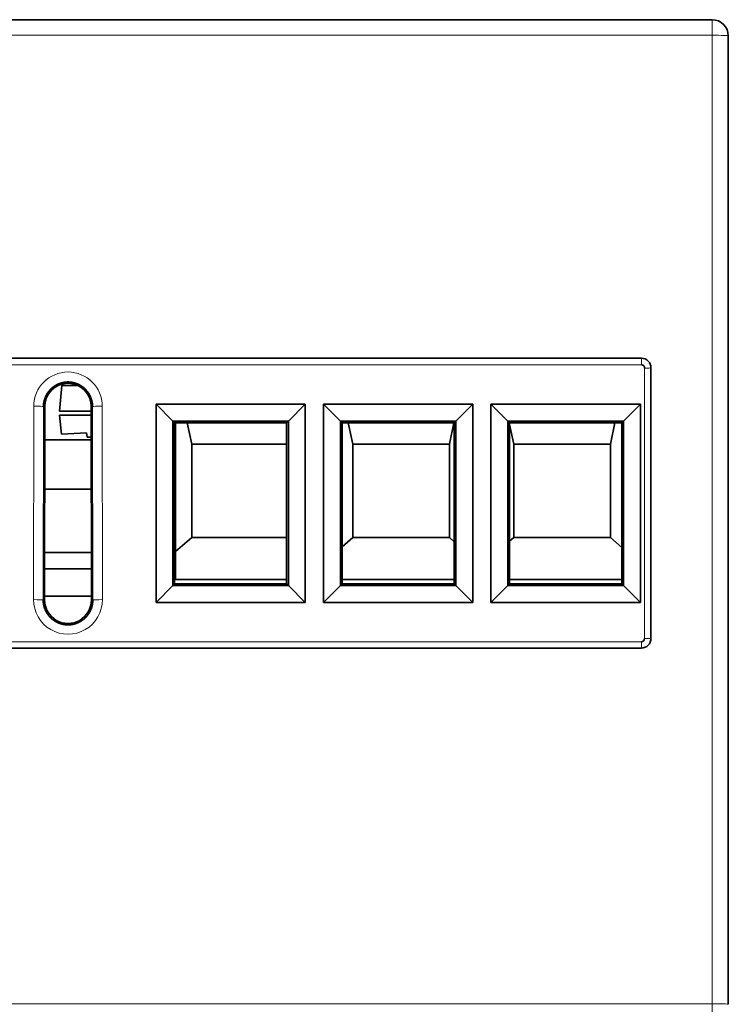
# Model space of a CAD drawing. Units: millimetres. Extents: x 109 to 588, y 6 to 419.
# Drawn here: x 289 to 311, y 378 to 409 of the extents above; entities that cross this region are included whole.
import ezdxf

# ---------------------------------------------------------------- set-up
doc = ezdxf.new("R2010")
doc.units = ezdxf.units.MM
doc.layers.add('1', color=7, linetype='Continuous', true_color=0xffffff)

msp = doc.modelspace()

# ---------------------------------------------------------------- linework, layer by layer
at = {"layer": '1', "color": 18, "linetype": 'Continuous', "lineweight": 35}
for p, q in [((266.493, 408.838), (310.493, 408.838)), ((310.993, 408.338), (310.993, 378.298)), ((308.293, 398.339), (268.693, 398.339)), ((308.593, 389.649), (308.593, 398.039)), ((290.301, 397.494), (290.231, 396.694)), ((290.792, 397.494), (290.301, 397.494)), ((289.774, 396.839), (289.767, 390.839)), ((291.223, 390.839), (291.216, 396.839)), ((293.227, 396.912), (293.753, 396.387)), ((293.227, 390.764), (293.227, 396.912)), ((293.227, 396.912), (297.861, 396.912)), ((297.335, 396.387), (297.861, 396.912)), ((297.861, 396.912), (297.861, 390.764)), ((298.425, 396.912), (298.951, 396.387)), ((298.425, 390.764), (298.425, 396.912)), ((298.425, 396.912), (303.062, 396.912)), ((302.535, 396.387), (303.062, 396.912)), ((303.062, 396.912), (303.062, 390.764)), ((304.151, 396.387), (303.625, 396.912)), ((303.625, 396.912), (308.262, 396.912)), ((303.625, 390.764), (303.625, 396.912)), ((307.735, 396.387), (308.262, 396.912)), ((308.262, 396.912), (308.262, 390.764)), ((290.231, 396.694), (291.216, 396.694)), ((291.216, 396.569), (290.231, 396.569)), ((290.231, 396.569), (290.293, 395.984)), ((293.753, 396.386), (293.753, 396.387)), ((293.753, 396.387), (293.753, 391.289)), ((293.753, 396.386), (293.806, 396.334)), ((297.335, 396.386), (293.753, 396.386)), ((293.806, 396.334), (297.282, 396.334)), ((293.806, 391.342), (293.806, 396.334)), ((293.835, 391.472), (293.835, 396.334)), ((294.194, 396.334), (294.335, 395.672)), ((297.335, 396.386), (297.282, 396.334)), ((297.282, 396.334), (297.282, 391.342)), ((297.335, 396.387), (297.335, 396.386)), ((297.335, 391.289), (297.335, 396.387)), ((298.951, 396.386), (298.951, 396.387)), ((298.951, 396.387), (298.951, 391.289)), ((298.951, 396.386), (299.004, 396.334)), ((302.535, 396.386), (298.951, 396.386)), ((299.004, 396.334), (302.483, 396.334)), ((299.004, 391.342), (299.004, 396.334)), ((299.194, 396.334), (299.335, 395.672)), ((302.335, 395.672), (302.475, 396.334)), ((302.535, 396.386), (302.483, 396.334)), ((302.483, 396.334), (302.483, 391.342)), ((302.535, 396.387), (302.535, 396.386)), ((302.535, 391.289), (302.535, 396.387)), ((304.151, 396.386), (304.151, 396.387)), ((304.151, 396.387), (304.151, 391.289)), ((304.151, 396.386), (304.204, 396.334)), ((307.735, 396.386), (304.151, 396.386)), ((304.204, 396.334), (307.683, 396.334)), ((304.204, 391.342), (304.204, 396.334)), ((304.204, 396.287), (304.335, 395.672)), ((307.335, 395.672), (307.475, 396.334)), ((307.735, 396.386), (307.683, 396.334)), ((307.683, 396.334), (307.683, 391.342)), ((307.735, 396.387), (307.735, 396.386)), ((307.735, 391.289), (307.735, 396.387)), ((289.773, 395.809), (291.217, 395.809)), ((290.293, 395.984), (291.071, 396.024)), ((291.071, 396.024), (291.085, 395.894)), ((291.085, 395.894), (291.217, 395.894)), ((294.335, 395.672), (297.282, 395.672)), ((294.335, 392.772), (294.335, 395.672)), ((299.335, 395.672), (302.335, 395.672)), ((299.335, 392.772), (299.335, 395.672)), ((302.335, 395.672), (302.335, 392.772)), ((304.335, 395.672), (307.335, 395.672)), ((304.335, 392.772), (304.335, 395.672)), ((307.335, 395.672), (307.335, 392.772)), ((289.771, 394.279), (291.219, 394.279)), ((293.835, 392.339), (294.335, 392.772)), ((297.282, 392.772), (294.335, 392.772)), ((299.004, 392.485), (299.335, 392.772)), ((302.335, 392.772), (299.335, 392.772)), ((302.335, 392.772), (302.483, 392.643)), ((304.204, 392.659), (304.335, 392.772)), ((307.335, 392.772), (304.335, 392.772)), ((307.335, 392.772), (307.683, 392.47)), ((291.221, 392.307), (289.768, 392.307)), ((289.767, 391.807), (291.222, 391.807)), ((293.227, 390.764), (293.752, 391.289)), ((293.752, 391.289), (297.336, 391.289)), ((293.753, 391.289), (293.752, 391.289)), ((293.753, 391.289), (293.806, 391.342)), ((293.806, 391.342), (297.282, 391.342)), ((293.835, 391.472), (297.282, 391.472)), ((297.335, 391.289), (297.282, 391.342)), ((297.336, 391.289), (297.335, 391.289)), ((297.336, 391.289), (297.861, 390.764)), ((298.425, 390.764), (298.95, 391.289)), ((298.951, 391.289), (298.95, 391.289)), ((298.95, 391.289), (302.537, 391.289)), ((298.951, 391.289), (299.004, 391.342)), ((299.004, 391.472), (302.483, 391.472)), ((302.483, 391.342), (299.004, 391.342)), ((302.535, 391.289), (302.483, 391.342)), ((302.537, 391.289), (302.535, 391.289)), ((302.537, 391.289), (303.062, 390.764)), ((303.625, 390.764), (304.15, 391.289)), ((304.151, 391.289), (304.15, 391.289)), ((304.15, 391.289), (307.737, 391.289)), ((304.151, 391.289), (304.204, 391.342)), ((304.204, 391.472), (307.683, 391.472)), ((307.683, 391.342), (304.204, 391.342)), ((307.735, 391.289), (307.683, 391.342)), ((307.737, 391.289), (307.735, 391.289)), ((308.262, 390.764), (307.737, 391.289)), ((291.223, 390.954), (289.767, 390.954)), ((297.861, 390.764), (293.227, 390.764)), ((303.062, 390.764), (298.425, 390.764)), ((308.262, 390.764), (303.625, 390.764)), ((308.451, 389.394), (308.451, 389.402)), ((308.293, 389.349), (268.693, 389.349))]:
    msp.add_line(p, q, dxfattribs=at)
at = {"layer": '1', "color": 8, "linetype": 'Continuous', "lineweight": 18}
for p, q in [((310.493, 408.838), (310.493, 408.355)), ((310.493, 408.355), (266.493, 408.355)), ((310.493, 378.316), (310.493, 408.355)), ((308.293, 398.132), (268.693, 398.132)), ((308.393, 389.642), (308.393, 398.032)), ((289.424, 390.849), (289.432, 396.849)), ((289.732, 396.839), (289.724, 390.839)), ((289.732, 396.839), (289.774, 396.839)), ((291.258, 396.839), (291.216, 396.839)), ((291.265, 390.839), (291.258, 396.839)), ((291.558, 396.849), (291.565, 390.849)), ((289.724, 390.839), (289.767, 390.839)), ((291.265, 390.839), (291.223, 390.839)), ((268.693, 389.542), (308.293, 389.542)), ((308.293, 389.349), (308.293, 389.542)), ((266.493, 378.316), (310.493, 378.316)), ((310.493, 377.833), (310.493, 378.316))]:
    msp.add_line(p, q, dxfattribs=at)
at = {"layer": '1', "color": 18, "linetype": 'Continuous', "lineweight": 35}
for centre, radius, start, end in [((310.493, 408.338), 0.5, 0, 90), ((308.293, 389.649), 0.3, 270, 0), ((308.293, 389.642), 0.1, 270, 0)]:
    msp.add_arc(centre, radius, start, end, dxfattribs=at)
at = {"layer": '1', "color": 8, "linetype": 'Continuous', "lineweight": 18}
for centre, major_axis, ratio, start_param, end_param in [((310.493, 408.338), (0.5, 0), 0.034899, 0, 1.570796), ((290.495, 396.848), (0, 1.063), 0.999999, 4.713608, 7.852762), ((289.432, 396.839), (-0.3, 0), 0.034899, 3.176521, 4.712432), ((291.558, 396.839), (-0.3, 0), 0.034899, 4.712346, 6.248257), ((289.424, 390.839), (-0.3, 0), 0.034899, 3.176521, 4.712432), ((290.495, 390.848), (0, 1.07), 0.999999, 1.569577, 4.713608), ((291.565, 390.839), (-0.3, 0), 0.034899, 4.712346, 6.248257), ((308.393, 389.649), (-0.2, 0), 0.034899, 1.570796, 3.141593), ((310.493, 378.298), (0.5, 0), 0.034899, 0, 1.570796)]:
    msp.add_ellipse(centre, major_axis=major_axis, ratio=ratio, start_param=start_param, end_param=end_param, dxfattribs=at)
at = {"layer": '1', "color": 18, "linetype": 'Continuous', "lineweight": 35}
for centre, major_axis, start_param, end_param in [((290.495, 396.838), (0, 0.721), 4.713608, 7.852762), ((290.495, 390.838), (0, 0.728), 1.569577, 4.713608)]:
    msp.add_ellipse(centre, major_axis=major_axis, ratio=0.999999, start_param=start_param, end_param=end_param, dxfattribs=at)
at = {"layer": '1', "color": 8, "linetype": 'Continuous', "lineweight": 18}
for points in [[(308.293, 398.132), (308.293, 398.158), (308.293, 398.184), (308.293, 398.233), (308.293, 398.256), (308.293, 398.294), (308.293, 398.31), (308.293, 398.332), (308.293, 398.338), (308.293, 398.339)], [(308.593, 398.039), (308.593, 398.038), (308.588, 398.037), (308.568, 398.035), (308.553, 398.034), (308.516, 398.033), (308.494, 398.032), (308.446, 398.032), (308.42, 398.032), (308.393, 398.032)]]:
    msp.add_open_spline(points, degree=3, knots=[0, 0, 0, 0, 0.25, 0.25, 0.5, 0.5, 0.75, 0.75, 1, 1, 1, 1], dxfattribs=at)
at = {"layer": '1', "color": 18, "linetype": 'Continuous', "lineweight": 35}
for points in [[(308.293, 398.339), (308.457, 398.339), (308.593, 398.202), (308.593, 398.039)], [(308.293, 389.349), (308.457, 389.349), (308.593, 389.486), (308.593, 389.649)]]:
    msp.add_open_spline(points, degree=3, dxfattribs=at)
for points, knots in [([(308.393, 398.032), (308.393, 398.039), (308.393, 398.046), (308.389, 398.064), (308.385, 398.074), (308.373, 398.093), (308.365, 398.102), (308.348, 398.116), (308.338, 398.122), (308.317, 398.13), (308.306, 398.132), (308.294, 398.132), (308.294, 398.132), (308.293, 398.132)], [0, 0, 0, 0, 0.134318, 0.134318, 0.349343, 0.349343, 0.563989, 0.563989, 0.778395, 0.778395, 0.992804, 0.992804, 1, 1, 1, 1]), ([(291.258, 396.839), (291.258, 396.843), (291.258, 396.852), (291.258, 396.866), (291.257, 396.879), (291.256, 396.893), (291.255, 396.906), (291.254, 396.92), (291.252, 396.933), (291.25, 396.947), (291.248, 396.96), (291.246, 396.973), (291.243, 396.987), (291.241, 397), (291.238, 397.013), (291.234, 397.026), (291.231, 397.039), (291.227, 397.052), (291.223, 397.065), (291.219, 397.078), (291.215, 397.091), (291.21, 397.104), (291.205, 397.116), (291.2, 397.129), (291.195, 397.141), (291.19, 397.154), (291.184, 397.166), (291.178, 397.178), (291.172, 397.19), (291.165, 397.202), (291.159, 397.214), (291.152, 397.226), (291.145, 397.237), (291.138, 397.249), (291.13, 397.26), (291.123, 397.271), (291.115, 397.282), (291.107, 397.293), (291.099, 397.304), (291.091, 397.315), (291.082, 397.325), (291.073, 397.336), (291.064, 397.346), (291.055, 397.356), (291.046, 397.366), (291.036, 397.375), (291.027, 397.385), (291.017, 397.394), (291.007, 397.403), (290.997, 397.412), (290.987, 397.421), (290.976, 397.43), (290.966, 397.438), (290.955, 397.447), (290.944, 397.455), (290.933, 397.462), (290.922, 397.47), (290.911, 397.478), (290.899, 397.485), (290.888, 397.492), (290.876, 397.499), (290.864, 397.505), (290.852, 397.512), (290.84, 397.518), (290.828, 397.524), (290.816, 397.53), (290.804, 397.536), (290.791, 397.541), (290.779, 397.546), (290.766, 397.551), (290.754, 397.556), (290.741, 397.56), (290.728, 397.564), (290.715, 397.568), (290.702, 397.572), (290.689, 397.576), (290.676, 397.579), (290.663, 397.582), (290.649, 397.585), (290.636, 397.588), (290.623, 397.59), (290.609, 397.592), (290.596, 397.594), (290.583, 397.596), (290.569, 397.597), (290.556, 397.598), (290.542, 397.599), (290.529, 397.6), (290.515, 397.601), (290.502, 397.601), (290.488, 397.601), (290.475, 397.601), (290.461, 397.6), (290.448, 397.599), (290.434, 397.598), (290.421, 397.597), (290.407, 397.596), (290.394, 397.594), (290.38, 397.592), (290.367, 397.59), (290.354, 397.588), (290.34, 397.585), (290.327, 397.582), (290.314, 397.579), (290.301, 397.576), (290.288, 397.572), (290.275, 397.568), (290.262, 397.564), (290.249, 397.56), (290.236, 397.556), (290.224, 397.551), (290.211, 397.546), (290.198, 397.541), (290.186, 397.536), (290.174, 397.53), (290.162, 397.524), (290.149, 397.518), (290.137, 397.512), (290.125, 397.505), (290.114, 397.499), (290.102, 397.492), (290.09, 397.485), (290.079, 397.478), (290.068, 397.47), (290.057, 397.462), (290.046, 397.455), (290.035, 397.447), (290.024, 397.438), (290.013, 397.43), (290.003, 397.421), (289.993, 397.412), (289.983, 397.403), (289.973, 397.394), (289.963, 397.385), (289.953, 397.375), (289.944, 397.366), (289.935, 397.356), (289.925, 397.346), (289.917, 397.336), (289.908, 397.325), (289.899, 397.315), (289.891, 397.304), (289.883, 397.293), (289.875, 397.282), (289.867, 397.271), (289.859, 397.26), (289.852, 397.249), (289.845, 397.237), (289.838, 397.226), (289.831, 397.214), (289.824, 397.202), (289.818, 397.19), (289.812, 397.178), (289.806, 397.166), (289.8, 397.154), (289.795, 397.141), (289.789, 397.129), (289.784, 397.116), (289.78, 397.104), (289.775, 397.091), (289.771, 397.078), (289.766, 397.065), (289.762, 397.052), (289.759, 397.039), (289.755, 397.026), (289.752, 397.013), (289.749, 397), (289.746, 396.987), (289.744, 396.973), (289.741, 396.96), (289.739, 396.947), (289.738, 396.933), (289.736, 396.92), (289.735, 396.906), (289.734, 396.893), (289.733, 396.879), (289.732, 396.866), (289.732, 396.852), (289.732, 396.843), (289.732, 396.839)], [0, 0, 0, 0, 0.005659, 0.011317, 0.016976, 0.022634, 0.028291, 0.033949, 0.039606, 0.045262, 0.050919, 0.056575, 0.062231, 0.067886, 0.073542, 0.079197, 0.084851, 0.090506, 0.09616, 0.101814, 0.107468, 0.113121, 0.118775, 0.124428, 0.13008, 0.135733, 0.141385, 0.147037, 0.152689, 0.158341, 0.163992, 0.169643, 0.175294, 0.180945, 0.186596, 0.192246, 0.197896, 0.203546, 0.209196, 0.214845, 0.220495, 0.226144, 0.231793, 0.237442, 0.243091, 0.248739, 0.254388, 0.260036, 0.265684, 0.271332, 0.27698, 0.282627, 0.288275, 0.293922, 0.29957, 0.305217, 0.310864, 0.316511, 0.322157, 0.327804, 0.333451, 0.339097, 0.344743, 0.35039, 0.356036, 0.361682, 0.367328, 0.372974, 0.378619, 0.384265, 0.389911, 0.395556, 0.401202, 0.406847, 0.412493, 0.418138, 0.423784, 0.429429, 0.435074, 0.440719, 0.446364, 0.452009, 0.457654, 0.4633, 0.468945, 0.47459, 0.480235, 0.48588, 0.491525, 0.497169, 0.502814, 0.508459, 0.514104, 0.519749, 0.525394, 0.531039, 0.536684, 0.54233, 0.547975, 0.55362, 0.559265, 0.56491, 0.570555, 0.576201, 0.581846, 0.587492, 0.593137, 0.598783, 0.604428, 0.610074, 0.61572, 0.621365, 0.627011, 0.632657, 0.638303, 0.643949, 0.649596, 0.655242, 0.660889, 0.666535, 0.672182, 0.677829, 0.683475, 0.689122, 0.69477, 0.700417, 0.706064, 0.711712, 0.71736, 0.723007, 0.728655, 0.734303, 0.739952, 0.7456, 0.751249, 0.756897, 0.762546, 0.768195, 0.773845, 0.779494, 0.785144, 0.790794, 0.796444, 0.802094, 0.807744, 0.813395, 0.819046, 0.824696, 0.830348, 0.835999, 0.841651, 0.847303, 0.852955, 0.858607, 0.86426, 0.869912, 0.875565, 0.881219, 0.886872, 0.892526, 0.89818, 0.903834, 0.909489, 0.915144, 0.920799, 0.926454, 0.93211, 0.937766, 0.943422, 0.949078, 0.954735, 0.960392, 0.966049, 0.971707, 0.977365, 0.983023, 0.988682, 0.994341, 1, 1, 1, 1]), ([(289.724, 390.839), (289.724, 390.834), (289.724, 390.825), (289.725, 390.811), (289.725, 390.798), (289.726, 390.784), (289.727, 390.77), (289.728, 390.757), (289.73, 390.743), (289.732, 390.729), (289.734, 390.716), (289.736, 390.702), (289.739, 390.689), (289.741, 390.676), (289.744, 390.662), (289.748, 390.649), (289.751, 390.636), (289.755, 390.623), (289.759, 390.609), (289.763, 390.596), (289.767, 390.583), (289.772, 390.571), (289.777, 390.558), (289.782, 390.545), (289.787, 390.532), (289.793, 390.52), (289.798, 390.508), (289.804, 390.495), (289.811, 390.483), (289.817, 390.471), (289.824, 390.459), (289.83, 390.447), (289.837, 390.435), (289.845, 390.424), (289.852, 390.412), (289.86, 390.401), (289.868, 390.39), (289.876, 390.379), (289.884, 390.368), (289.892, 390.357), (289.901, 390.346), (289.91, 390.336), (289.919, 390.325), (289.928, 390.315), (289.937, 390.305), (289.947, 390.296), (289.957, 390.286), (289.967, 390.276), (289.977, 390.267), (289.987, 390.258), (289.997, 390.249), (290.008, 390.24), (290.018, 390.232), (290.029, 390.223), (290.04, 390.215), (290.051, 390.207), (290.063, 390.199), (290.074, 390.192), (290.086, 390.185), (290.097, 390.177), (290.109, 390.17), (290.121, 390.164), (290.133, 390.157), (290.145, 390.151), (290.157, 390.145), (290.17, 390.139), (290.182, 390.133), (290.195, 390.128), (290.208, 390.122), (290.22, 390.117), (290.233, 390.113), (290.246, 390.108), (290.259, 390.104), (290.272, 390.1), (290.285, 390.096), (290.299, 390.092), (290.312, 390.089), (290.325, 390.086), (290.338, 390.083), (290.352, 390.08), (290.365, 390.078), (290.379, 390.076), (290.392, 390.074), (290.406, 390.072), (290.42, 390.071), (290.433, 390.069), (290.447, 390.068), (290.461, 390.068), (290.474, 390.067), (290.488, 390.067), (290.502, 390.067), (290.515, 390.067), (290.529, 390.068), (290.543, 390.068), (290.556, 390.069), (290.57, 390.071), (290.584, 390.072), (290.597, 390.074), (290.611, 390.076), (290.624, 390.078), (290.638, 390.08), (290.651, 390.083), (290.665, 390.086), (290.678, 390.089), (290.691, 390.092), (290.705, 390.096), (290.718, 390.1), (290.731, 390.104), (290.744, 390.108), (290.757, 390.113), (290.769, 390.118), (290.782, 390.123), (290.795, 390.128), (290.807, 390.133), (290.82, 390.139), (290.832, 390.145), (290.845, 390.151), (290.857, 390.157), (290.869, 390.164), (290.881, 390.17), (290.892, 390.177), (290.904, 390.185), (290.916, 390.192), (290.927, 390.2), (290.938, 390.207), (290.949, 390.215), (290.96, 390.223), (290.971, 390.232), (290.982, 390.24), (290.993, 390.249), (291.003, 390.258), (291.013, 390.267), (291.023, 390.276), (291.033, 390.286), (291.043, 390.296), (291.052, 390.305), (291.062, 390.315), (291.071, 390.326), (291.08, 390.336), (291.089, 390.346), (291.097, 390.357), (291.106, 390.368), (291.114, 390.379), (291.122, 390.39), (291.13, 390.401), (291.138, 390.412), (291.145, 390.424), (291.152, 390.435), (291.159, 390.447), (291.166, 390.459), (291.173, 390.471), (291.179, 390.483), (291.185, 390.495), (291.191, 390.508), (291.197, 390.52), (291.203, 390.532), (291.208, 390.545), (291.213, 390.558), (291.218, 390.571), (291.222, 390.583), (291.227, 390.596), (291.231, 390.609), (291.235, 390.623), (291.239, 390.636), (291.242, 390.649), (291.245, 390.662), (291.248, 390.676), (291.251, 390.689), (291.254, 390.702), (291.256, 390.716), (291.258, 390.729), (291.26, 390.743), (291.261, 390.757), (291.263, 390.77), (291.264, 390.784), (291.264, 390.798), (291.265, 390.811), (291.265, 390.825), (291.265, 390.834), (291.265, 390.839)], [0, 0, 0, 0, 0.005649, 0.011299, 0.016948, 0.022598, 0.028247, 0.033897, 0.039546, 0.045196, 0.050845, 0.056495, 0.062145, 0.067794, 0.073444, 0.079093, 0.084743, 0.090393, 0.096042, 0.101692, 0.107342, 0.112991, 0.118641, 0.124291, 0.129941, 0.13559, 0.14124, 0.14689, 0.15254, 0.158189, 0.163839, 0.169489, 0.175139, 0.180789, 0.186439, 0.192088, 0.197738, 0.203388, 0.209038, 0.214688, 0.220338, 0.225988, 0.231638, 0.237287, 0.242937, 0.248587, 0.254237, 0.259887, 0.265537, 0.271187, 0.276837, 0.282487, 0.288137, 0.293787, 0.299437, 0.305087, 0.310737, 0.316387, 0.322037, 0.327687, 0.333337, 0.338987, 0.344637, 0.350287, 0.355937, 0.361587, 0.367237, 0.372887, 0.378537, 0.384187, 0.389837, 0.395487, 0.401137, 0.406787, 0.412437, 0.418087, 0.423737, 0.429387, 0.435037, 0.440687, 0.446337, 0.451987, 0.457637, 0.463287, 0.468937, 0.474587, 0.480237, 0.485887, 0.491537, 0.497187, 0.502837, 0.508487, 0.514137, 0.519787, 0.525437, 0.531087, 0.536737, 0.542387, 0.548037, 0.553687, 0.559337, 0.564987, 0.570637, 0.576287, 0.581937, 0.587587, 0.593237, 0.598887, 0.604537, 0.610187, 0.615837, 0.621487, 0.627136, 0.632786, 0.638436, 0.644086, 0.649736, 0.655386, 0.661036, 0.666685, 0.672335, 0.677985, 0.683635, 0.689285, 0.694934, 0.700584, 0.706234, 0.711884, 0.717533, 0.723183, 0.728833, 0.734482, 0.740132, 0.745782, 0.751431, 0.757081, 0.762731, 0.76838, 0.77403, 0.779679, 0.785329, 0.790979, 0.796628, 0.802278, 0.807927, 0.813577, 0.819226, 0.824876, 0.830525, 0.836174, 0.841824, 0.847473, 0.853123, 0.858772, 0.864421, 0.870071, 0.87572, 0.881369, 0.887019, 0.892668, 0.898317, 0.903966, 0.909615, 0.915265, 0.920914, 0.926563, 0.932212, 0.937861, 0.94351, 0.949159, 0.954808, 0.960457, 0.966106, 0.971755, 0.977404, 0.983053, 0.988702, 0.994351, 1, 1, 1, 1])]:
    msp.add_open_spline(points, degree=3, knots=knots, dxfattribs=at)

doc.saveas('drawing.dxf')
